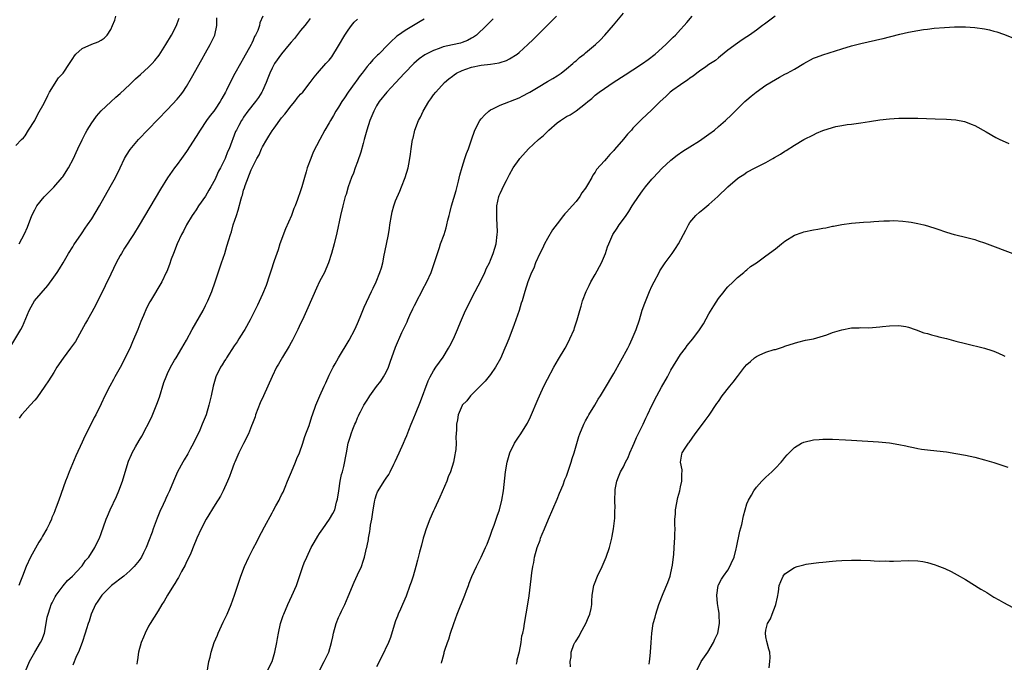
# Model space of a CAD drawing. Units: inches. Extents: x 2508000 to 2510892, y 1491000 to 1494000.
# Drawn here: x 2509480 to 2509687, y 1493775 to 1493910 of the extents above; entities that cross this region are included whole.
import ezdxf

# ---------------------------------------------------------------- set-up
doc = ezdxf.new("R2010")
doc.units = ezdxf.units.IN
doc.header["$MEASUREMENT"] = 0
doc.layers.add('LD25081491_10ft', color=63, linetype='Continuous')

msp = doc.modelspace()

# ---------------------------------------------------------------- linework, layer by layer
at = {"layer": 'LD25081491_10ft'}
for points, elevation in [([(2509478.21, 1493841.79), (2509480.09, 1493845), (2509480.4, 1493845.6), (2509481.85, 1493849), (2509482.24, 1493849.76), (2509482.96, 1493851), (2509485.75, 1493854.25), (2509487, 1493855.97), (2509487.71, 1493857), (2509488.22, 1493857.78), (2509488.96, 1493859), (2509490.11, 1493861), (2509491, 1493862.39), (2509491.22, 1493862.78), (2509492.86, 1493865.14), (2509493, 1493865.31), (2509493.66, 1493866.34), (2509494.13, 1493867), (2509495, 1493868.27), (2509496.62, 1493871), (2509498.9, 1493875), (2509499.99, 1493877), (2509500.97, 1493879), (2509501.93, 1493881), (2509502.3, 1493881.7), (2509503.08, 1493882.92), (2509504.87, 1493885), (2509511, 1493891.29), (2509513, 1493893.48), (2509513.68, 1493894.32), (2509514.18, 1493895), (2509515, 1493896.2), (2509516.03, 1493897.97), (2509518.17, 1493901.83), (2509519, 1493903.28), (2509519.96, 1493905), (2509520.31, 1493905.69), (2509520.91, 1493907), (2509521.38, 1493909), (2509521.39, 1493910.61)], 8190), ([(2509479, 1493883.72), (2509480.21, 1493885), (2509480.64, 1493885.36), (2509481, 1493885.76), (2509481.68, 1493887), (2509483, 1493889.03), (2509483.66, 1493890.34), (2509485, 1493892.65), (2509485.74, 1493894.26), (2509486.15, 1493895), (2509488.04, 1493897.96), (2509488.96, 1493899), (2509490.35, 1493901), (2509491, 1493902.05), (2509491.38, 1493902.62), (2509491.69, 1493903), (2509493, 1493904.17), (2509495, 1493905.09), (2509496.4, 1493905.6), (2509497, 1493905.96), (2509497.62, 1493906.38), (2509498.25, 1493907), (2509499, 1493908.16), (2509499.38, 1493909), (2509499.86, 1493910.14), (2509500.09, 1493911)], 8170), ([(2509541, 1493910.5), (2509540.38, 1493909.62), (2509539.89, 1493909), (2509539, 1493907.94), (2509537.69, 1493906.31), (2509537, 1493905.52), (2509536.6, 1493905), (2509535, 1493903.06), (2509533.53, 1493901), (2509533, 1493900.06), (2509532.5, 1493899), (2509532.1, 1493897.9), (2509531.75, 1493897), (2509531, 1493895.29), (2509530.86, 1493895), (2509530.13, 1493893.87), (2509529.48, 1493893), (2509527.89, 1493891), (2509527, 1493889.7), (2509526.73, 1493889.27), (2509526.53, 1493889), (2509525.97, 1493887.97), (2509525.47, 1493887), (2509525.32, 1493886.68), (2509523.94, 1493883), (2509523.63, 1493882.37), (2509523.14, 1493881), (2509523, 1493880.7), (2509522.14, 1493879), (2509521.7, 1493878.3), (2509521.16, 1493877), (2509521, 1493876.67), (2509520.08, 1493875), (2509519.67, 1493874.33), (2509519, 1493873.09), (2509517.53, 1493871), (2509517, 1493870.2), (2509516.5, 1493869.5), (2509516.16, 1493869), (2509514.98, 1493867), (2509514.34, 1493865.66), (2509513.95, 1493865), (2509513.03, 1493863), (2509512.24, 1493861), (2509511.77, 1493859.77), (2509511.36, 1493858.64), (2509510.8, 1493857.2), (2509510.72, 1493857), (2509509.75, 1493855), (2509507.36, 1493851), (2509507.23, 1493850.77), (2509506.55, 1493849.45), (2509505.92, 1493847.92), (2509505.36, 1493846.64), (2509504.7, 1493845), (2509503.61, 1493842.39), (2509503, 1493840.97), (2509501, 1493836.94), (2509499.89, 1493835), (2509499.58, 1493834.42), (2509498.83, 1493833), (2509497.8, 1493831), (2509497, 1493829.32), (2509495.85, 1493827), (2509495.55, 1493826.45), (2509494.67, 1493824.67), (2509493.54, 1493822.46), (2509493, 1493821.21), (2509491.68, 1493818.32), (2509490.29, 1493815), (2509489.85, 1493813.85), (2509489.5, 1493813), (2509488.1, 1493809), (2509487.55, 1493807.55), (2509487.33, 1493807), (2509487.22, 1493806.78), (2509487, 1493806.2), (2509486.64, 1493805.36), (2509486.51, 1493805), (2509486.11, 1493804.11), (2509485.56, 1493803), (2509484.61, 1493801.39), (2509484.43, 1493801), (2509483.86, 1493800.14), (2509482.11, 1493797), (2509481.22, 1493795), (2509480.44, 1493793), (2509480.03, 1493791.97), (2509479.69, 1493791)], 8210), ([(2509531.06, 1493911), (2509530.41, 1493909.59), (2509530.31, 1493909), (2509529.96, 1493907.96), (2509529.51, 1493907), (2509529.32, 1493906.68), (2509529, 1493905.93), (2509528.7, 1493905.3), (2509528.59, 1493905), (2509527, 1493902.11), (2509526.33, 1493901), (2509525.12, 1493898.88), (2509524.42, 1493897.58), (2509523.39, 1493895.39), (2509523.19, 1493895), (2509522.38, 1493893.62), (2509522.08, 1493893), (2509521, 1493891.42), (2509520.7, 1493891), (2509519.94, 1493890.06), (2509519.18, 1493889), (2509517.83, 1493887), (2509517, 1493885.6), (2509515, 1493882.49), (2509513.91, 1493881), (2509513, 1493879.71), (2509512.44, 1493879), (2509511, 1493876.95), (2509509.47, 1493874.53), (2509505, 1493866.92), (2509503.82, 1493865), (2509501.92, 1493862.08), (2509501.25, 1493861), (2509501, 1493860.58), (2509500.14, 1493859), (2509499, 1493856.6), (2509497.86, 1493854.14), (2509495.86, 1493850.14), (2509495, 1493848.59), (2509494.09, 1493847), (2509493.72, 1493846.28), (2509491.56, 1493842.44), (2509490.56, 1493841), (2509489, 1493838.94), (2509487.68, 1493837), (2509487, 1493835.94), (2509485.88, 1493834.12), (2509485.12, 1493833), (2509483.42, 1493830.58), (2509483, 1493830.11), (2509482.06, 1493829), (2509481, 1493827.81), (2509480.2, 1493827), (2509479.71, 1493826.29)], 8200), ([(2509479.76, 1493863), (2509480.87, 1493865.13), (2509481.48, 1493866.52), (2509482.43, 1493869), (2509483, 1493870.21), (2509483.28, 1493870.72), (2509483.46, 1493871), (2509485, 1493872.93), (2509486.04, 1493873.96), (2509487.03, 1493874.97), (2509488.8, 1493877), (2509488.89, 1493877.11), (2509490.15, 1493879), (2509491.17, 1493881), (2509491.75, 1493882.25), (2509492.08, 1493883), (2509493, 1493884.96), (2509493.69, 1493886.31), (2509494.08, 1493887), (2509495, 1493888.48), (2509495.36, 1493889), (2509496.05, 1493889.95), (2509497, 1493891.01), (2509499, 1493892.93), (2509500.08, 1493893.92), (2509501, 1493894.7), (2509503, 1493896.56), (2509504.25, 1493897.75), (2509505.28, 1493898.72), (2509507, 1493900.27), (2509507.71, 1493901), (2509508.33, 1493901.67), (2509509.2, 1493902.8), (2509510.61, 1493905), (2509511.78, 1493907), (2509512.84, 1493909), (2509513, 1493909.42), (2509513.41, 1493910.59)], 8180), ([(2509481.09, 1493773), (2509481.89, 1493775), (2509483.02, 1493777), (2509484.25, 1493779), (2509484.47, 1493779.53), (2509485.06, 1493781), (2509485.42, 1493783), (2509485.62, 1493784.38), (2509485.81, 1493785), (2509486.29, 1493786.29), (2509486.5, 1493787), (2509486.65, 1493787.35), (2509487.34, 1493788.66), (2509487.55, 1493789), (2509489, 1493790.94), (2509489.92, 1493792.08), (2509490.99, 1493793), (2509492.86, 1493795), (2509492.91, 1493795.09), (2509493, 1493795.18), (2509493.71, 1493796.29), (2509494.39, 1493797), (2509495.66, 1493799), (2509496.07, 1493799.93), (2509496.62, 1493801), (2509497, 1493801.99), (2509498.07, 1493805), (2509498.35, 1493805.65), (2509498.89, 1493807), (2509500.22, 1493809.79), (2509500.72, 1493811), (2509501.47, 1493813), (2509501.81, 1493814.19), (2509502.55, 1493816.55), (2509502.67, 1493817), (2509502.77, 1493817.23), (2509503.37, 1493818.63), (2509503.55, 1493819), (2509504.23, 1493820.23), (2509505, 1493821.57), (2509505.54, 1493822.46), (2509507.6, 1493826.4), (2509508.75, 1493829.25), (2509509.28, 1493830.72), (2509510.23, 1493833.77), (2509510.69, 1493835), (2509511, 1493835.72), (2509511.6, 1493837), (2509512.47, 1493838.47), (2509512.76, 1493839), (2509514, 1493841), (2509515, 1493842.75), (2509516.18, 1493845), (2509518.47, 1493849), (2509519, 1493850.01), (2509519.48, 1493851), (2509520.32, 1493853), (2509521.04, 1493855.04), (2509522.01, 1493857.99), (2509522.37, 1493859), (2509523.02, 1493861), (2509523.49, 1493862.51), (2509523.87, 1493863.87), (2509524.22, 1493865), (2509524.42, 1493865.58), (2509524.82, 1493867), (2509525.49, 1493869), (2509525.88, 1493870.12), (2509526.47, 1493872.47), (2509526.64, 1493873), (2509526.75, 1493873.25), (2509527, 1493874.3), (2509527.17, 1493874.83), (2509527.3, 1493875.3), (2509528.62, 1493878.62), (2509529, 1493879.43), (2509529.8, 1493881), (2509530.24, 1493881.76), (2509530.76, 1493883), (2509531, 1493883.47), (2509531.88, 1493885), (2509532.32, 1493885.68), (2509533, 1493886.83), (2509533.42, 1493887.42), (2509535, 1493889.56), (2509535.66, 1493890.34), (2509537, 1493892.1), (2509537.78, 1493893), (2509538.3, 1493893.7), (2509539, 1493894.53), (2509539.45, 1493895), (2509541.02, 1493897), (2509541.87, 1493898.13), (2509542.56, 1493899), (2509544.31, 1493901), (2509545, 1493901.74), (2509545.56, 1493902.44), (2509547, 1493904.71), (2509548.31, 1493907), (2509549, 1493908.06), (2509549.72, 1493909), (2509550.31, 1493909.69), (2509551, 1493910.39)], 8220), ([(2509565, 1493910.37), (2509564.16, 1493909.84), (2509562.77, 1493909), (2509561, 1493907.98), (2509559.63, 1493907), (2509559.25, 1493906.75), (2509559, 1493906.5), (2509558.18, 1493905.82), (2509557.43, 1493905), (2509555.46, 1493903), (2509555.22, 1493902.78), (2509554.21, 1493901.79), (2509553.56, 1493901), (2509553, 1493900.41), (2509551.94, 1493899), (2509551.52, 1493898.48), (2509550.68, 1493897.32), (2509550.47, 1493897), (2509549.05, 1493895), (2509548.23, 1493893.77), (2509547.67, 1493893), (2509547, 1493891.82), (2509546.44, 1493891), (2509545.95, 1493890.05), (2509545.27, 1493889), (2509545, 1493888.49), (2509544.12, 1493887), (2509543.06, 1493885), (2509541.68, 1493882.32), (2509541.12, 1493881), (2509540.39, 1493879), (2509540.17, 1493878.17), (2509539.82, 1493877), (2509539.25, 1493875), (2509539, 1493874.19), (2509538.36, 1493872.36), (2509537.84, 1493871), (2509537.57, 1493870.43), (2509537.06, 1493869), (2509535.85, 1493866.15), (2509534.66, 1493863), (2509534.25, 1493861.75), (2509533.42, 1493859.42), (2509532.73, 1493857.27), (2509532.43, 1493856.43), (2509531.74, 1493854.26), (2509531, 1493852.42), (2509529.93, 1493850.07), (2509529, 1493848.27), (2509528.39, 1493847), (2509527.28, 1493845), (2509527, 1493844.58), (2509526.01, 1493843), (2509525.61, 1493842.39), (2509525, 1493841.53), (2509523.39, 1493839), (2509523.25, 1493838.75), (2509523, 1493838.36), (2509522.5, 1493837.5), (2509522.13, 1493837), (2509521.12, 1493835), (2509520.58, 1493833), (2509520.18, 1493831), (2509519.7, 1493829), (2509519.09, 1493827), (2509518.47, 1493825.53), (2509518.29, 1493825), (2509517.75, 1493823.75), (2509517.4, 1493823), (2509516.61, 1493821.39), (2509516.43, 1493821), (2509515.77, 1493819.77), (2509515.25, 1493818.75), (2509514.51, 1493817.49), (2509514.2, 1493817), (2509513.09, 1493815), (2509512.2, 1493813), (2509511.41, 1493811), (2509511, 1493810.13), (2509510.64, 1493809.36), (2509510.51, 1493809), (2509510.07, 1493808.07), (2509509.36, 1493806.64), (2509508.76, 1493805.24), (2509507.93, 1493803), (2509507.71, 1493802.29), (2509507, 1493800.33), (2509506.64, 1493799.36), (2509506.47, 1493799), (2509505.91, 1493797.91), (2509505.46, 1493797), (2509505, 1493796.32), (2509503.93, 1493795), (2509503, 1493794.09), (2509501.76, 1493793), (2509499.14, 1493791), (2509499, 1493790.88), (2509497.15, 1493789), (2509496.31, 1493787.69), (2509495.83, 1493787), (2509494.92, 1493785), (2509494.47, 1493783.53), (2509494.25, 1493783), (2509493.9, 1493781.9), (2509493.64, 1493781), (2509492.98, 1493779), (2509492.21, 1493777), (2509491.82, 1493776.18), (2509491, 1493774.25)], 8230), ([(2509579.56, 1493910.44), (2509579, 1493909.87), (2509578.55, 1493909.45), (2509578.13, 1493909), (2509576.07, 1493907), (2509575.44, 1493906.56), (2509575, 1493906.34), (2509574.14, 1493905.86), (2509573, 1493905.46), (2509572.67, 1493905.33), (2509571, 1493904.97), (2509569, 1493904.52), (2509568.2, 1493904.2), (2509567, 1493903.78), (2509565.47, 1493903), (2509565.17, 1493902.83), (2509564, 1493902), (2509562.84, 1493901), (2509560.89, 1493899), (2509559, 1493896.95), (2509557.13, 1493895), (2509555.56, 1493893), (2509555, 1493892.12), (2509554.41, 1493891), (2509553.99, 1493890.01), (2509553.6, 1493889), (2509552.95, 1493886.95), (2509552.42, 1493885), (2509552.17, 1493884.17), (2509551.7, 1493882.3), (2509551, 1493880.29), (2509550.5, 1493879), (2509550.11, 1493877.89), (2509549.71, 1493877), (2509548.99, 1493875), (2509548.56, 1493873.44), (2509548.4, 1493873), (2509548.16, 1493872.16), (2509547.86, 1493871), (2509547.39, 1493869), (2509546.65, 1493865.35), (2509546.06, 1493863), (2509545.49, 1493861), (2509544.84, 1493859), (2509544.31, 1493857.69), (2509544, 1493857), (2509543, 1493855.05), (2509542.35, 1493853.65), (2509540.5, 1493849.5), (2509539.37, 1493847), (2509539, 1493846.25), (2509538.44, 1493845), (2509537.29, 1493842.71), (2509537, 1493842.23), (2509536.58, 1493841.42), (2509535.17, 1493839.17), (2509534.33, 1493837.67), (2509533.93, 1493837), (2509533, 1493835.06), (2509532.13, 1493833), (2509531.22, 1493831), (2509530.5, 1493829.5), (2509529.52, 1493827), (2509529.41, 1493826.59), (2509528.87, 1493825.13), (2509528.67, 1493824.67), (2509528, 1493823), (2509527, 1493820.94), (2509526.02, 1493819), (2509525.12, 1493817), (2509525, 1493816.71), (2509524.39, 1493815), (2509524.04, 1493813.96), (2509523.63, 1493813), (2509522.71, 1493811), (2509522.12, 1493809.88), (2509521, 1493808.11), (2509519.11, 1493805), (2509518.05, 1493803), (2509517.13, 1493801), (2509517, 1493800.68), (2509516.54, 1493799.46), (2509515.85, 1493797.85), (2509515.35, 1493796.65), (2509515, 1493795.98), (2509514.7, 1493795.3), (2509513.95, 1493793.95), (2509513.3, 1493792.7), (2509513, 1493792.28), (2509512.54, 1493791.46), (2509512.22, 1493791), (2509510.94, 1493789), (2509510.26, 1493787.74), (2509509.78, 1493787), (2509509, 1493785.71), (2509507.32, 1493783), (2509507, 1493782.44), (2509506.24, 1493781), (2509505.88, 1493780.12), (2509505.44, 1493779), (2509504.88, 1493777), (2509504.63, 1493775.37), (2509504.55, 1493775), (2509504.48, 1493774.48)], 8240), ([(2509519.07, 1493771), (2509519.7, 1493775), (2509519.93, 1493775.93), (2509520.16, 1493777), (2509520.83, 1493779), (2509521.47, 1493780.53), (2509521.66, 1493781), (2509522.7, 1493783.3), (2509523.51, 1493785), (2509524.36, 1493787), (2509525.1, 1493789), (2509526.43, 1493793), (2509527.18, 1493795), (2509528.08, 1493797), (2509529, 1493798.82), (2509529.77, 1493800.23), (2509530.15, 1493801), (2509531.4, 1493803.4), (2509533, 1493806.33), (2509533.25, 1493806.75), (2509533.8, 1493807.8), (2509534.45, 1493809), (2509534.64, 1493809.36), (2509535, 1493810.12), (2509535.3, 1493810.7), (2509535.72, 1493811.72), (2509536.27, 1493813), (2509537.08, 1493815), (2509537.93, 1493817), (2509538.22, 1493817.78), (2509538.76, 1493819), (2509539.47, 1493821), (2509539.8, 1493822.2), (2509540.13, 1493823), (2509540.77, 1493824.77), (2509541.36, 1493826.64), (2509541.51, 1493827), (2509542.2, 1493829), (2509542.45, 1493829.55), (2509543.02, 1493831.02), (2509543.93, 1493833), (2509544.28, 1493833.72), (2509545, 1493835.35), (2509545.84, 1493837), (2509546.25, 1493837.75), (2509546.97, 1493839), (2509549.26, 1493842.74), (2509550.45, 1493845), (2509551, 1493846.22), (2509551.57, 1493847.57), (2509552.13, 1493849), (2509552.36, 1493849.64), (2509553.93, 1493853), (2509554.29, 1493853.71), (2509554.9, 1493855), (2509555.7, 1493857), (2509556.03, 1493857.97), (2509556.3, 1493859), (2509556.63, 1493860.63), (2509556.77, 1493861.23), (2509557.5, 1493865), (2509557.71, 1493866.29), (2509557.8, 1493867), (2509558.11, 1493869), (2509558.27, 1493869.73), (2509558.61, 1493871), (2509559, 1493872.08), (2509559.87, 1493874.13), (2509560.26, 1493875), (2509561.03, 1493877), (2509561.63, 1493879), (2509561.79, 1493879.79), (2509562.01, 1493881), (2509562.11, 1493881.89), (2509562.27, 1493883), (2509562.49, 1493884.49), (2509562.58, 1493885), (2509562.69, 1493885.31), (2509563.09, 1493887), (2509563.86, 1493889), (2509564.26, 1493889.74), (2509564.82, 1493891), (2509566.01, 1493893), (2509566.42, 1493893.58), (2509567, 1493894.43), (2509567.45, 1493895), (2509569.31, 1493897), (2509570.23, 1493897.77), (2509571, 1493898.35), (2509571.35, 1493898.65), (2509571.84, 1493899), (2509573, 1493899.55), (2509573.8, 1493899.8), (2509575, 1493900.26), (2509577, 1493900.64), (2509579, 1493900.86), (2509580.85, 1493901.15), (2509581, 1493901.22), (2509582.38, 1493901.62), (2509583, 1493901.98), (2509584.61, 1493903), (2509585, 1493903.31), (2509586.87, 1493905), (2509587.96, 1493906.04), (2509590.94, 1493909), (2509592.92, 1493911)], 8250), ([(2509531.99, 1493773), (2509533, 1493775), (2509533.6, 1493777), (2509534, 1493779), (2509534.12, 1493779.88), (2509534.34, 1493781), (2509534.78, 1493783), (2509535.32, 1493784.68), (2509535.44, 1493785), (2509536.31, 1493787), (2509537.17, 1493788.83), (2509538.1, 1493791), (2509538.36, 1493791.64), (2509539.49, 1493795), (2509539.77, 1493795.77), (2509540.28, 1493797), (2509541.23, 1493799), (2509541.89, 1493800.11), (2509542.61, 1493801.39), (2509543, 1493801.99), (2509543.69, 1493803), (2509545.09, 1493805), (2509545.82, 1493806.18), (2509546.19, 1493807), (2509546.58, 1493808.58), (2509546.73, 1493809), (2509546.78, 1493809.22), (2509547.02, 1493811), (2509547.34, 1493813), (2509547.58, 1493814.42), (2509547.81, 1493815), (2509548.12, 1493816.12), (2509548.63, 1493819), (2509549.01, 1493821), (2509549.51, 1493822.49), (2509549.63, 1493823), (2509549.97, 1493823.97), (2509550.4, 1493825), (2509550.6, 1493825.4), (2509551, 1493826.38), (2509551.21, 1493826.79), (2509551.29, 1493827), (2509551.59, 1493827.59), (2509552.35, 1493829), (2509553, 1493830.11), (2509553.38, 1493830.62), (2509553.6, 1493831), (2509555, 1493832.96), (2509555.89, 1493834.11), (2509556.48, 1493835), (2509557, 1493836.01), (2509557.48, 1493837), (2509557.89, 1493838.11), (2509559, 1493841.25), (2509560.32, 1493844.32), (2509561, 1493845.76), (2509561.42, 1493846.58), (2509561.56, 1493847), (2509562.02, 1493848.02), (2509562.66, 1493849.34), (2509563, 1493850.05), (2509563.34, 1493850.66), (2509563.5, 1493851), (2509564.54, 1493853), (2509564.69, 1493853.31), (2509565.61, 1493855), (2509566.51, 1493857), (2509567.28, 1493859.28), (2509567.8, 1493861), (2509568.24, 1493862.25), (2509568.49, 1493863), (2509569.22, 1493865), (2509569.64, 1493866.36), (2509569.81, 1493867), (2509570.03, 1493868.03), (2509570.29, 1493869), (2509570.46, 1493869.54), (2509570.81, 1493871), (2509571.78, 1493874.22), (2509572.25, 1493876.25), (2509572.54, 1493877.46), (2509573, 1493879.18), (2509573.61, 1493881), (2509573.93, 1493882.07), (2509574.35, 1493883), (2509575, 1493884.94), (2509575.71, 1493887), (2509576.74, 1493889), (2509577, 1493889.33), (2509577.79, 1493890.21), (2509578.62, 1493891), (2509579, 1493891.27), (2509579.49, 1493891.49), (2509581, 1493892.27), (2509585, 1493893.77), (2509585.82, 1493894.18), (2509587, 1493894.83), (2509587.25, 1493895), (2509589, 1493896.06), (2509591, 1493897.24), (2509592.12, 1493897.88), (2509593, 1493898.42), (2509593.85, 1493899), (2509595, 1493899.91), (2509596.3, 1493901), (2509596.66, 1493901.34), (2509597, 1493901.61), (2509597.73, 1493902.27), (2509598.72, 1493903), (2509599, 1493903.25), (2509601.1, 1493905), (2509602.06, 1493905.94), (2509603.08, 1493907), (2509604.92, 1493909.08), (2509607, 1493911.61)], 8260), ([(2509542.9, 1493773), (2509543.95, 1493775), (2509544.91, 1493777), (2509545.54, 1493779), (2509545.76, 1493780.24), (2509545.93, 1493781), (2509546.46, 1493783), (2509547, 1493784.26), (2509547.34, 1493785), (2509547.64, 1493785.64), (2509548.32, 1493787), (2509549, 1493788.72), (2509550.26, 1493791.73), (2509551, 1493793.28), (2509551.79, 1493795), (2509552.17, 1493796.17), (2509552.48, 1493797), (2509552.89, 1493798.89), (2509552.94, 1493799.06), (2509553, 1493799.41), (2509553.27, 1493800.73), (2509553.29, 1493801), (2509553.6, 1493802.4), (2509553.63, 1493803), (2509553.71, 1493803.71), (2509553.97, 1493805), (2509554.29, 1493807), (2509554.58, 1493808.58), (2509554.62, 1493809), (2509554.68, 1493809.32), (2509555, 1493810.23), (2509555.22, 1493810.78), (2509555.34, 1493811), (2509556.61, 1493813), (2509556.77, 1493813.23), (2509557, 1493813.65), (2509557.57, 1493814.43), (2509557.87, 1493815), (2509558.62, 1493816.62), (2509558.88, 1493817.12), (2509559.76, 1493819), (2509560.64, 1493821), (2509561, 1493821.87), (2509561.35, 1493822.65), (2509561.77, 1493823.77), (2509562.29, 1493825), (2509562.52, 1493825.48), (2509563.18, 1493827.18), (2509564.22, 1493829.78), (2509565.84, 1493834.16), (2509566.28, 1493835), (2509567, 1493836.28), (2509567.48, 1493837), (2509569, 1493839.14), (2509570.16, 1493841), (2509570.45, 1493841.55), (2509571.19, 1493843), (2509572.06, 1493845), (2509572.33, 1493845.67), (2509572.87, 1493847), (2509573.75, 1493849), (2509574.75, 1493851), (2509575, 1493851.47), (2509575.74, 1493853), (2509577, 1493855.37), (2509577.79, 1493857), (2509578.14, 1493857.86), (2509578.75, 1493859), (2509579, 1493859.58), (2509579.58, 1493861), (2509579.88, 1493862.12), (2509580.17, 1493863), (2509580.43, 1493865), (2509580.45, 1493865.55), (2509580.43, 1493867), (2509580.33, 1493868.33), (2509580.31, 1493869), (2509580.33, 1493871), (2509580.75, 1493873), (2509580.82, 1493873.18), (2509581, 1493873.61), (2509581.47, 1493874.53), (2509581.68, 1493875), (2509582.37, 1493876.37), (2509583, 1493877.6), (2509583.77, 1493879), (2509585, 1493880.8), (2509585.15, 1493881), (2509587.02, 1493883), (2509589.13, 1493885), (2509590.13, 1493885.87), (2509591.27, 1493887), (2509593, 1493888.49), (2509593.72, 1493889), (2509595, 1493889.85), (2509595.77, 1493890.23), (2509597, 1493891.03), (2509599, 1493892.58), (2509599.49, 1493893), (2509600.33, 1493893.67), (2509601, 1493894.31), (2509601.89, 1493895), (2509603, 1493895.74), (2509604.82, 1493897), (2509607.35, 1493898.65), (2509609, 1493899.69), (2509611, 1493900.99), (2509612.17, 1493901.83), (2509613.66, 1493903), (2509615.91, 1493905), (2509617.46, 1493906.54), (2509617.96, 1493907), (2509619, 1493908.17), (2509619.78, 1493909), (2509620.32, 1493909.68), (2509621.49, 1493911)], 8270), ([(2509638.91, 1493911), (2509637, 1493909.54), (2509636.68, 1493909.32), (2509636.29, 1493909), (2509635, 1493908.02), (2509633.57, 1493907), (2509633, 1493906.62), (2509631.99, 1493906.01), (2509631, 1493905.32), (2509629, 1493903.83), (2509627.46, 1493902.54), (2509627, 1493902.22), (2509626.35, 1493901.65), (2509625, 1493900.78), (2509624.31, 1493900.31), (2509623, 1493899.39), (2509622.47, 1493899), (2509621.66, 1493898.34), (2509621, 1493897.89), (2509620.49, 1493897.51), (2509619.69, 1493897), (2509619, 1493896.5), (2509617.41, 1493895.41), (2509616.84, 1493895), (2509615.92, 1493894.08), (2509614.71, 1493893), (2509613, 1493891.27), (2509610.77, 1493889.23), (2509609, 1493887.39), (2509608.68, 1493887), (2509607.87, 1493886.13), (2509607, 1493885.05), (2509605.13, 1493882.87), (2509605, 1493882.69), (2509604.14, 1493881.86), (2509603.39, 1493881), (2509603, 1493880.52), (2509601.32, 1493878.68), (2509601, 1493878.11), (2509600.52, 1493877.48), (2509600.35, 1493877), (2509599.43, 1493875.43), (2509599, 1493874.77), (2509598.25, 1493873.75), (2509597.79, 1493873), (2509597, 1493871.94), (2509596.17, 1493871), (2509595.6, 1493870.4), (2509595, 1493869.67), (2509594.66, 1493869.34), (2509594.4, 1493869), (2509593, 1493867.25), (2509592.06, 1493865.94), (2509591, 1493864.11), (2509590.38, 1493863), (2509589.95, 1493862.05), (2509589.39, 1493861), (2509588.5, 1493859), (2509588.12, 1493857.88), (2509587.66, 1493857), (2509586.88, 1493855), (2509586.25, 1493853), (2509585.96, 1493851.96), (2509585.65, 1493851), (2509585.47, 1493850.53), (2509585.03, 1493849), (2509583.99, 1493845.99), (2509582.87, 1493843), (2509582.3, 1493841.7), (2509582.04, 1493841), (2509581.11, 1493838.89), (2509580.06, 1493837), (2509579, 1493835.48), (2509577.9, 1493834.1), (2509577, 1493833.21), (2509576.91, 1493833.09), (2509574.8, 1493831), (2509574.04, 1493829.96), (2509573.04, 1493829), (2509573, 1493828.92), (2509572.2, 1493827), (2509572.04, 1493825.96), (2509571.82, 1493825), (2509571.8, 1493823.8), (2509571.71, 1493822.29), (2509571.74, 1493821), (2509571.66, 1493819.66), (2509571.56, 1493819), (2509571.45, 1493818.55), (2509571.18, 1493817), (2509570.57, 1493815), (2509570.11, 1493813.89), (2509569.78, 1493813), (2509568.34, 1493809.66), (2509567.17, 1493807.17), (2509567, 1493806.77), (2509566.18, 1493805), (2509565.43, 1493803), (2509565, 1493801.62), (2509564.82, 1493801), (2509564.45, 1493799.55), (2509564.03, 1493798.03), (2509563.62, 1493796.38), (2509563.25, 1493795), (2509562.69, 1493793), (2509562.29, 1493791.71), (2509562.03, 1493791), (2509561.21, 1493788.79), (2509560.46, 1493787), (2509560.02, 1493786.02), (2509559.58, 1493785), (2509559.43, 1493784.57), (2509559, 1493783.56), (2509558.7, 1493782.7), (2509557.9, 1493780.1), (2509557.48, 1493779), (2509556.05, 1493775.95), (2509555, 1493773.92)], 8280), ([(2509568.68, 1493774.68), (2509568.73, 1493775), (2509568.8, 1493775.2), (2509569, 1493776.03), (2509569.22, 1493776.78), (2509569.26, 1493777), (2509569.37, 1493777.37), (2509569.95, 1493779), (2509570.25, 1493779.75), (2509570.6, 1493781), (2509571.25, 1493783), (2509571.97, 1493785), (2509573.58, 1493789), (2509573.96, 1493789.96), (2509574.35, 1493791), (2509574.51, 1493791.49), (2509575.09, 1493792.91), (2509576.06, 1493795), (2509577.06, 1493797), (2509577.97, 1493799), (2509578.27, 1493799.73), (2509579, 1493801.62), (2509579.34, 1493802.66), (2509579.74, 1493803.74), (2509580.18, 1493805), (2509580.37, 1493805.63), (2509580.87, 1493807), (2509581.38, 1493809), (2509581.72, 1493811), (2509582.13, 1493815), (2509582.48, 1493817), (2509583.07, 1493819), (2509584.05, 1493821), (2509585, 1493822.47), (2509585.23, 1493822.77), (2509585.39, 1493823), (2509586.67, 1493825), (2509586.78, 1493825.22), (2509587.44, 1493826.56), (2509589, 1493830.34), (2509589.29, 1493831), (2509590.24, 1493833), (2509591, 1493834.47), (2509592.35, 1493837), (2509593.31, 1493838.69), (2509594.69, 1493841), (2509595.47, 1493842.53), (2509595.73, 1493843), (2509596.59, 1493845), (2509596.7, 1493845.3), (2509597.27, 1493847), (2509597.81, 1493849), (2509598.1, 1493849.9), (2509598.39, 1493851), (2509599.13, 1493853), (2509599.76, 1493854.24), (2509600.1, 1493855), (2509601, 1493856.59), (2509602.4, 1493859), (2509603.24, 1493861), (2509603.64, 1493862.36), (2509603.9, 1493863), (2509604.77, 1493865), (2509605.67, 1493866.33), (2509606.08, 1493867), (2509607, 1493868.22), (2509607.53, 1493869), (2509608.15, 1493869.85), (2509608.83, 1493871), (2509609, 1493871.26), (2509610.17, 1493873), (2509611, 1493874.16), (2509611.66, 1493875), (2509613, 1493876.65), (2509613.3, 1493877), (2509615.1, 1493878.9), (2509617, 1493880.65), (2509618.31, 1493881.69), (2509619.48, 1493882.52), (2509621, 1493883.43), (2509623, 1493884.69), (2509625, 1493886.12), (2509626.16, 1493887), (2509627, 1493887.71), (2509628.46, 1493889), (2509629.78, 1493890.22), (2509632.58, 1493893), (2509633, 1493893.38), (2509633.89, 1493894.11), (2509634.91, 1493895), (2509637, 1493896.43), (2509639, 1493897.66), (2509639.88, 1493898.12), (2509641, 1493898.74), (2509641.5, 1493899), (2509643, 1493899.85), (2509645, 1493901.03), (2509647, 1493902.11), (2509647.62, 1493902.38), (2509649, 1493902.87), (2509653, 1493904.13), (2509655, 1493904.72), (2509657, 1493905.23), (2509660.09, 1493905.91), (2509661, 1493906.14), (2509661.72, 1493906.28), (2509663, 1493906.63), (2509663.31, 1493906.69), (2509665.2, 1493907.2), (2509667, 1493907.61), (2509669, 1493908), (2509670.17, 1493908.17), (2509671, 1493908.28), (2509672.44, 1493908.44), (2509674.63, 1493908.63), (2509676.73, 1493908.73), (2509679, 1493908.74), (2509681, 1493908.63), (2509683, 1493908.34), (2509684.09, 1493908.09), (2509685, 1493907.86), (2509685.66, 1493907.66), (2509687, 1493907.22), (2509689, 1493906.44)], 8290), ([(2509584.45, 1493774.45), (2509584.58, 1493775), (2509584.63, 1493775.37), (2509585.09, 1493777.09), (2509585.43, 1493779), (2509585.59, 1493780.41), (2509585.78, 1493781), (2509586, 1493782), (2509586.14, 1493783), (2509586.88, 1493787.12), (2509587.14, 1493788.86), (2509587.58, 1493792.42), (2509587.7, 1493793.7), (2509587.9, 1493795), (2509588.1, 1493795.9), (2509588.28, 1493797), (2509588.84, 1493799), (2509589.44, 1493800.56), (2509589.55, 1493801), (2509589.87, 1493801.87), (2509590.33, 1493803), (2509591.18, 1493805), (2509593, 1493809.19), (2509593.51, 1493810.49), (2509594.26, 1493812.26), (2509594.67, 1493813.33), (2509595, 1493814.06), (2509595.52, 1493815.52), (2509595.99, 1493817), (2509596.21, 1493817.79), (2509596.6, 1493819), (2509597.61, 1493822.39), (2509597.84, 1493823), (2509598.63, 1493825), (2509599, 1493825.71), (2509599.47, 1493826.53), (2509599.71, 1493827), (2509600.95, 1493829), (2509601.7, 1493830.3), (2509602.18, 1493831), (2509603, 1493832.36), (2509605, 1493835.73), (2509607.9, 1493841), (2509608.27, 1493841.73), (2509608.82, 1493843), (2509609.65, 1493845), (2509610.34, 1493847), (2509610.95, 1493849.05), (2509611.46, 1493850.54), (2509612.5, 1493853), (2509613, 1493854.09), (2509613.43, 1493855), (2509614.49, 1493857), (2509614.68, 1493857.32), (2509615.8, 1493859), (2509617.25, 1493861), (2509617.97, 1493862.03), (2509618.58, 1493863), (2509620.13, 1493865.87), (2509620.66, 1493867), (2509621, 1493867.53), (2509622.24, 1493869), (2509623, 1493869.71), (2509623.73, 1493870.27), (2509625, 1493871.31), (2509626.88, 1493873), (2509629, 1493875.06), (2509631, 1493876.81), (2509631.27, 1493877), (2509632.34, 1493877.66), (2509633, 1493878.1), (2509634.7, 1493879), (2509635, 1493879.14), (2509637, 1493880.14), (2509638.45, 1493881), (2509638.81, 1493881.19), (2509640.08, 1493881.92), (2509641, 1493882.54), (2509641.29, 1493882.71), (2509643, 1493883.81), (2509645, 1493885), (2509647, 1493886), (2509647.68, 1493886.32), (2509649, 1493886.88), (2509651, 1493887.55), (2509651.72, 1493887.72), (2509653, 1493887.96), (2509654.13, 1493888.13), (2509655, 1493888.23), (2509657, 1493888.51), (2509658.81, 1493888.81), (2509661, 1493889.14), (2509663, 1493889.35), (2509665, 1493889.48), (2509667, 1493889.53), (2509669, 1493889.5), (2509672.66, 1493889.34), (2509675, 1493889.25), (2509677, 1493889.14), (2509678.81, 1493888.81), (2509679, 1493888.75), (2509680.25, 1493888.25), (2509681, 1493887.92), (2509683.4, 1493886.6), (2509685.44, 1493885.44), (2509686.28, 1493885), (2509686.76, 1493884.76), (2509688.14, 1493884.14)], 8300), ([(2509595.87, 1493773.87), (2509595.75, 1493775), (2509595.97, 1493776.03), (2509595.99, 1493777), (2509596.57, 1493778.57), (2509596.78, 1493779), (2509596.87, 1493779.13), (2509597, 1493779.38), (2509597.65, 1493780.35), (2509597.92, 1493781), (2509599.04, 1493783), (2509599.66, 1493784.34), (2509599.92, 1493785), (2509600.16, 1493786.16), (2509600.3, 1493787), (2509600.3, 1493787.7), (2509600.41, 1493789), (2509600.73, 1493791), (2509601, 1493791.73), (2509601.37, 1493792.63), (2509601.51, 1493793), (2509602.48, 1493795), (2509603.38, 1493797), (2509604.05, 1493799), (2509604.55, 1493801), (2509604.6, 1493801.4), (2509604.93, 1493803), (2509605.18, 1493805.18), (2509605.21, 1493807), (2509605.23, 1493807.23), (2509605.18, 1493809), (2509605.23, 1493811), (2509605.27, 1493811.27), (2509605.6, 1493813), (2509605.92, 1493813.92), (2509606.39, 1493815), (2509607, 1493816.04), (2509607.4, 1493817), (2509608, 1493818), (2509608.34, 1493819), (2509609, 1493820.36), (2509609.25, 1493821), (2509609.77, 1493822.23), (2509611.11, 1493825), (2509611.69, 1493826.31), (2509612.05, 1493827), (2509613, 1493828.97), (2509614.01, 1493831), (2509615, 1493832.82), (2509616.24, 1493835), (2509617, 1493836.37), (2509619, 1493839.67), (2509620.03, 1493841), (2509620.43, 1493841.57), (2509621.6, 1493843), (2509623, 1493844.89), (2509623.82, 1493846.18), (2509625, 1493848.24), (2509626.03, 1493849.97), (2509627, 1493851.5), (2509628.2, 1493853), (2509628.54, 1493853.47), (2509629, 1493853.99), (2509630.08, 1493855), (2509631, 1493855.91), (2509632.33, 1493857), (2509632.67, 1493857.33), (2509633, 1493857.56), (2509633.77, 1493858.23), (2509634.98, 1493859), (2509637, 1493860.46), (2509639, 1493861.98), (2509640.26, 1493863), (2509641, 1493863.56), (2509643, 1493864.81), (2509644.6, 1493865.4), (2509645, 1493865.54), (2509647, 1493865.94), (2509647.92, 1493866.08), (2509649, 1493866.3), (2509649.61, 1493866.39), (2509651, 1493866.71), (2509651.25, 1493866.75), (2509653, 1493867.1), (2509655, 1493867.37), (2509657.56, 1493867.56), (2509659, 1493867.63), (2509659.7, 1493867.7), (2509661.84, 1493867.84), (2509663, 1493867.89), (2509663.9, 1493867.9), (2509665.81, 1493867.81), (2509667, 1493867.66), (2509667.57, 1493867.58), (2509669, 1493867.32), (2509670.26, 1493867), (2509671, 1493866.83), (2509673, 1493866.19), (2509675, 1493865.5), (2509676.61, 1493865), (2509677, 1493864.89), (2509679, 1493864.43), (2509680.13, 1493864.13), (2509681, 1493863.92), (2509681.66, 1493863.66), (2509683, 1493863.23), (2509683.56, 1493863), (2509688.99, 1493861.01)], 8310), ([(2509612.42, 1493774.42), (2509612.5, 1493775), (2509612.53, 1493775.47), (2509612.68, 1493777), (2509612.8, 1493779), (2509612.96, 1493781), (2509613.28, 1493783), (2509613.65, 1493784.35), (2509613.78, 1493785), (2509614.43, 1493787), (2509615.33, 1493789.33), (2509616.32, 1493791.68), (2509616.81, 1493793), (2509617, 1493793.68), (2509617.34, 1493795.34), (2509617.62, 1493797.62), (2509617.77, 1493800.23), (2509617.82, 1493801), (2509617.82, 1493801.82), (2509617.87, 1493803), (2509617.82, 1493803.82), (2509617.84, 1493805), (2509617.93, 1493806.07), (2509617.94, 1493807), (2509618.41, 1493809.59), (2509618.83, 1493811), (2509619, 1493811.85), (2509619.31, 1493813), (2509619.28, 1493814.72), (2509619.36, 1493815), (2509619.39, 1493815.39), (2509618.99, 1493817), (2509619.28, 1493818.72), (2509619.35, 1493819), (2509619.99, 1493819.99), (2509620.72, 1493821), (2509620.86, 1493821.14), (2509622.12, 1493823), (2509623, 1493824.21), (2509624.2, 1493825.8), (2509625.07, 1493826.93), (2509626.65, 1493829.35), (2509627, 1493829.83), (2509627.81, 1493831), (2509629.4, 1493833), (2509630.13, 1493833.87), (2509631, 1493835.09), (2509632.48, 1493837), (2509633, 1493837.61), (2509633.76, 1493838.24), (2509634.62, 1493839), (2509635, 1493839.3), (2509635.57, 1493839.57), (2509637, 1493840.17), (2509638.72, 1493840.72), (2509639, 1493840.78), (2509640.7, 1493841.3), (2509641, 1493841.43), (2509643, 1493842.1), (2509643.7, 1493842.3), (2509645.3, 1493842.7), (2509647.01, 1493843.01), (2509649.85, 1493843.85), (2509651, 1493844.33), (2509653, 1493844.93), (2509655, 1493845.29), (2509656.66, 1493845.34), (2509657, 1493845.38), (2509658.66, 1493845.34), (2509661, 1493845.51), (2509661.57, 1493845.57), (2509663, 1493845.77), (2509665, 1493845.83), (2509666.43, 1493845.57), (2509667, 1493845.48), (2509668.4, 1493845), (2509668.82, 1493844.82), (2509669, 1493844.77), (2509670.27, 1493844.27), (2509671, 1493844.11), (2509671.84, 1493843.84), (2509673, 1493843.58), (2509673.44, 1493843.44), (2509675, 1493843.05), (2509677, 1493842.51), (2509679, 1493842), (2509683, 1493841.06), (2509684.56, 1493840.56), (2509685, 1493840.41), (2509685.99, 1493839.99), (2509687, 1493839.51), (2509687.34, 1493839.34)], 8320), ([(2509622.38, 1493773), (2509623.39, 1493775), (2509624.74, 1493777), (2509625.96, 1493779), (2509626.26, 1493779.74), (2509626.84, 1493781), (2509627.23, 1493783), (2509627.15, 1493784.85), (2509627.17, 1493785.17), (2509627, 1493785.99), (2509626.78, 1493787.22), (2509626.63, 1493789), (2509626.92, 1493791), (2509627, 1493791.19), (2509627.66, 1493792.34), (2509628.08, 1493793), (2509629, 1493794.28), (2509629.43, 1493795), (2509629.67, 1493795.67), (2509630.29, 1493797), (2509630.72, 1493798.72), (2509630.81, 1493799), (2509631.53, 1493802.47), (2509631.91, 1493803.91), (2509632.3, 1493805.7), (2509632.62, 1493807), (2509633, 1493808.22), (2509633.3, 1493809), (2509633.95, 1493810.05), (2509634.43, 1493811), (2509635, 1493811.74), (2509636.13, 1493813), (2509636.58, 1493813.42), (2509637, 1493813.85), (2509638.24, 1493815), (2509639, 1493815.75), (2509640.23, 1493817), (2509640.58, 1493817.42), (2509641, 1493818.03), (2509641.47, 1493818.53), (2509641.9, 1493819), (2509643, 1493820.12), (2509644.5, 1493821), (2509645, 1493821.24), (2509647, 1493821.73), (2509648.19, 1493821.81), (2509649, 1493821.89), (2509650.15, 1493821.85), (2509651, 1493821.85), (2509653.72, 1493821.73), (2509655, 1493821.65), (2509660.73, 1493821.27), (2509663, 1493821.08), (2509665, 1493820.77), (2509666.47, 1493820.47), (2509667, 1493820.34), (2509668.11, 1493820.11), (2509669, 1493819.9), (2509669.77, 1493819.77), (2509671, 1493819.59), (2509673, 1493819.39), (2509675, 1493819.17), (2509677, 1493818.85), (2509679, 1493818.47), (2509681, 1493818.04), (2509683, 1493817.52), (2509685, 1493816.91), (2509686.44, 1493816.44), (2509687.93, 1493815.93)], 8330), ([(2509637.68, 1493773.68), (2509637.83, 1493775), (2509637.86, 1493775.86), (2509637.79, 1493777), (2509637.64, 1493777.64), (2509637.21, 1493779.21), (2509637, 1493780.23), (2509636.89, 1493781), (2509637, 1493781.62), (2509637.31, 1493783), (2509637.98, 1493784.02), (2509638.31, 1493785), (2509639, 1493786.83), (2509639.08, 1493787), (2509639.44, 1493788.56), (2509639.67, 1493789.67), (2509639.81, 1493791), (2509640.11, 1493791.89), (2509640.61, 1493793), (2509641, 1493793.5), (2509643, 1493794.81), (2509643.6, 1493795), (2509644.72, 1493795.28), (2509645, 1493795.39), (2509645.5, 1493795.5), (2509647, 1493795.72), (2509648.15, 1493795.85), (2509649, 1493795.96), (2509651, 1493796.15), (2509651.8, 1493796.2), (2509653, 1493796.28), (2509655, 1493796.34), (2509657, 1493796.34), (2509659, 1493796.28), (2509659.78, 1493796.22), (2509661, 1493796.18), (2509662.19, 1493796.19), (2509663, 1493796.14), (2509663.85, 1493796.15), (2509667, 1493796.28), (2509669, 1493796.21), (2509670.05, 1493796.05), (2509671, 1493795.87), (2509672.63, 1493795.37), (2509673, 1493795.27), (2509674.64, 1493794.64), (2509676, 1493794), (2509677.28, 1493793.28), (2509679, 1493792.28), (2509682.28, 1493790.28), (2509683, 1493789.82), (2509683.52, 1493789.52), (2509685, 1493788.6), (2509686.02, 1493788.02), (2509687, 1493787.43), (2509689, 1493786.37)], 8340)]:
    msp.add_lwpolyline(points, dxfattribs=dict(at, elevation=elevation))

doc.saveas('drawing.dxf')
